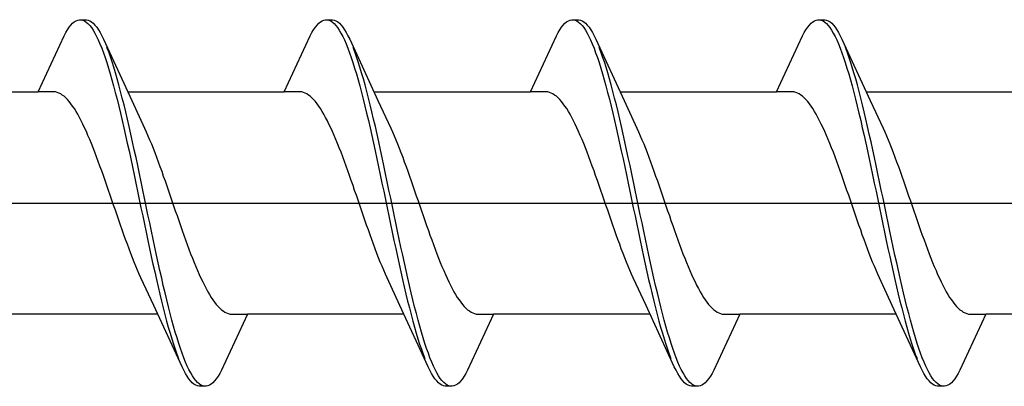
# Model space of a CAD drawing. Extents: x 105 to 1155, y 126 to 1687.
# Drawn here: x 873 to 884, y 347 to 351 of the extents above; entities that cross this region are included whole.
import ezdxf

# ---------------------------------------------------------------- set-up
doc = ezdxf.new("R2010")
doc.units = 0
doc.layers.add('YKK_13', color=4, linetype='CONTINUOUS', lineweight=30)

msp = doc.modelspace()

# ---------------------------------------------------------------- linework, layer by layer
at = {"layer": 'YKK_13', "linetype": 'ByBlock', "lineweight": -2, "ltscale": 3}
for p, q in [((873.495, 351.014), (873.514, 351.038)), ((873.514, 351.038), (873.534, 351.059)), ((873.534, 351.059), (873.553, 351.076)), ((873.553, 351.076), (873.573, 351.088)), ((873.573, 351.088), (873.593, 351.096)), ((873.593, 351.096), (873.612, 351.1)), ((873.612, 351.1), (873.692, 351.1)), ((873.651, 351.095), (873.671, 351.086)), ((873.671, 351.086), (873.69, 351.073)), ((873.69, 351.073), (873.71, 351.056)), ((873.692, 351.1), (873.712, 351.096)), ((873.71, 351.056), (873.73, 351.035)), ((873.712, 351.096), (873.731, 351.088)), ((873.73, 351.035), (873.749, 351.01)), ((873.731, 351.088), (873.751, 351.076)), ((873.751, 351.076), (873.77, 351.059)), ((873.77, 351.059), (873.79, 351.038)), ((873.79, 351.038), (873.81, 351.014)), ((876.315, 351.014), (876.334, 351.038)), ((876.334, 351.038), (876.354, 351.059)), ((876.354, 351.059), (876.373, 351.076)), ((876.373, 351.076), (876.393, 351.088)), ((876.393, 351.088), (876.413, 351.096)), ((876.413, 351.096), (876.432, 351.1)), ((876.432, 351.1), (876.512, 351.1)), ((876.471, 351.095), (876.491, 351.086)), ((876.491, 351.086), (876.51, 351.073)), ((876.51, 351.073), (876.53, 351.056)), ((876.512, 351.1), (876.532, 351.096)), ((876.53, 351.056), (876.55, 351.035)), ((876.532, 351.096), (876.551, 351.088)), ((876.55, 351.035), (876.569, 351.01)), ((876.551, 351.088), (876.571, 351.076)), ((876.571, 351.076), (876.59, 351.059)), ((876.59, 351.059), (876.61, 351.038)), ((876.61, 351.038), (876.63, 351.014)), ((879.135, 351.014), (879.154, 351.038)), ((879.154, 351.038), (879.174, 351.059)), ((879.174, 351.059), (879.193, 351.076)), ((879.193, 351.076), (879.213, 351.088)), ((879.213, 351.088), (879.233, 351.096)), ((879.233, 351.096), (879.252, 351.1)), ((879.252, 351.1), (879.332, 351.1)), ((879.291, 351.095), (879.311, 351.086)), ((879.311, 351.086), (879.33, 351.073)), ((879.33, 351.073), (879.35, 351.056)), ((879.332, 351.1), (879.352, 351.096)), ((879.35, 351.056), (879.37, 351.035)), ((879.352, 351.096), (879.371, 351.088)), ((879.37, 351.035), (879.389, 351.01)), ((879.371, 351.088), (879.391, 351.076)), ((879.391, 351.076), (879.41, 351.059)), ((879.41, 351.059), (879.43, 351.038)), ((879.43, 351.038), (879.45, 351.014)), ((881.955, 351.014), (881.974, 351.038)), ((881.974, 351.038), (881.994, 351.059)), ((881.994, 351.059), (882.013, 351.076)), ((882.013, 351.076), (882.033, 351.088)), ((882.033, 351.088), (882.053, 351.096)), ((882.053, 351.096), (882.072, 351.1)), ((882.072, 351.1), (882.152, 351.1)), ((882.111, 351.095), (882.131, 351.086)), ((882.131, 351.086), (882.15, 351.073)), ((882.15, 351.073), (882.17, 351.056)), ((882.152, 351.1), (882.172, 351.096)), ((882.17, 351.056), (882.19, 351.035)), ((882.172, 351.096), (882.191, 351.088)), ((882.19, 351.035), (882.209, 351.01)), ((882.191, 351.088), (882.211, 351.076)), ((882.211, 351.076), (882.23, 351.059)), ((882.23, 351.059), (882.25, 351.038)), ((882.25, 351.038), (882.27, 351.014)), ((873.436, 350.915), (873.455, 350.952)), ((873.455, 350.952), (873.475, 350.985)), ((873.475, 350.985), (873.495, 351.014)), ((873.749, 351.01), (873.769, 350.98)), ((873.769, 350.98), (873.788, 350.947)), ((873.788, 350.947), (873.808, 350.909)), ((873.81, 351.014), (873.829, 350.985)), ((873.829, 350.985), (873.849, 350.952)), ((873.849, 350.952), (873.868, 350.915)), ((876.256, 350.915), (876.275, 350.952)), ((876.275, 350.952), (876.295, 350.985)), ((876.295, 350.985), (876.315, 351.014)), ((876.569, 351.01), (876.589, 350.98)), ((876.589, 350.98), (876.608, 350.947)), ((876.608, 350.947), (876.628, 350.909)), ((876.63, 351.014), (876.649, 350.985)), ((876.649, 350.985), (876.669, 350.952)), ((876.669, 350.952), (876.688, 350.915)), ((879.076, 350.915), (879.095, 350.952)), ((879.095, 350.952), (879.115, 350.985)), ((879.115, 350.985), (879.135, 351.014)), ((879.389, 351.01), (879.409, 350.98)), ((879.409, 350.98), (879.428, 350.947)), ((879.428, 350.947), (879.448, 350.909)), ((879.45, 351.014), (879.469, 350.985)), ((879.469, 350.985), (879.489, 350.952)), ((879.489, 350.952), (879.508, 350.915)), ((881.896, 350.915), (881.915, 350.952)), ((881.915, 350.952), (881.935, 350.985)), ((881.935, 350.985), (881.955, 351.014)), ((882.209, 351.01), (882.229, 350.98)), ((882.229, 350.98), (882.248, 350.947)), ((882.248, 350.947), (882.268, 350.909)), ((882.27, 351.014), (882.289, 350.985)), ((882.289, 350.985), (882.309, 350.952)), ((882.309, 350.952), (882.328, 350.915)), ((873.139, 350.275), (873.436, 350.915)), ((873.808, 350.909), (873.828, 350.868)), ((873.828, 350.868), (873.847, 350.823)), ((873.847, 350.823), (873.867, 350.775)), ((873.868, 350.915), (873.888, 350.875)), ((873.888, 350.875), (874.211, 350.176)), ((875.959, 350.275), (876.256, 350.915)), ((876.628, 350.909), (876.648, 350.868)), ((876.648, 350.868), (876.667, 350.823)), ((876.667, 350.823), (876.687, 350.775)), ((876.688, 350.915), (876.708, 350.875)), ((876.708, 350.875), (877.031, 350.176)), ((878.779, 350.275), (879.076, 350.915)), ((879.448, 350.909), (879.468, 350.868)), ((879.468, 350.868), (879.487, 350.823)), ((879.487, 350.823), (879.507, 350.775)), ((879.508, 350.915), (879.528, 350.875)), ((879.528, 350.875), (879.851, 350.176)), ((881.599, 350.275), (881.896, 350.915)), ((882.268, 350.909), (882.288, 350.868)), ((882.288, 350.868), (882.307, 350.823)), ((882.307, 350.823), (882.327, 350.775)), ((882.328, 350.915), (882.348, 350.875)), ((882.348, 350.875), (882.671, 350.176)), ((873.867, 350.775), (873.886, 350.722)), ((873.886, 350.722), (873.906, 350.667)), ((873.947, 350.731), (873.927, 350.782)), ((873.966, 350.675), (873.947, 350.731)), ((876.687, 350.775), (876.706, 350.722)), ((876.706, 350.722), (876.726, 350.667)), ((876.767, 350.731), (876.747, 350.782)), ((876.786, 350.675), (876.767, 350.731)), ((879.507, 350.775), (879.526, 350.722)), ((879.526, 350.722), (879.546, 350.667)), ((879.587, 350.731), (879.567, 350.782)), ((879.606, 350.675), (879.587, 350.731)), ((882.327, 350.775), (882.346, 350.722)), ((882.346, 350.722), (882.366, 350.667)), ((882.407, 350.731), (882.387, 350.782)), ((882.426, 350.675), (882.407, 350.731)), ((873.906, 350.667), (873.925, 350.608)), ((873.925, 350.608), (873.945, 350.546)), ((873.986, 350.617), (873.966, 350.675)), ((874.005, 350.555), (873.986, 350.617)), ((876.726, 350.667), (876.745, 350.608)), ((876.745, 350.608), (876.765, 350.546)), ((876.806, 350.617), (876.786, 350.675)), ((876.825, 350.555), (876.806, 350.617)), ((879.546, 350.667), (879.565, 350.608)), ((879.565, 350.608), (879.585, 350.546)), ((879.626, 350.617), (879.606, 350.675)), ((879.645, 350.555), (879.626, 350.617)), ((882.366, 350.667), (882.385, 350.608)), ((882.385, 350.608), (882.405, 350.546)), ((882.446, 350.617), (882.426, 350.675)), ((882.465, 350.555), (882.446, 350.617)), ((873.945, 350.546), (873.965, 350.48)), ((873.965, 350.48), (873.984, 350.412)), ((874.025, 350.49), (874.005, 350.555)), ((874.045, 350.422), (874.025, 350.49)), ((876.765, 350.546), (876.785, 350.48)), ((876.785, 350.48), (876.804, 350.412)), ((876.845, 350.49), (876.825, 350.555)), ((876.865, 350.422), (876.845, 350.49)), ((879.585, 350.546), (879.605, 350.48)), ((879.605, 350.48), (879.624, 350.412)), ((879.665, 350.49), (879.645, 350.555)), ((879.685, 350.422), (879.665, 350.49)), ((882.405, 350.546), (882.425, 350.48)), ((882.425, 350.48), (882.444, 350.412)), ((882.485, 350.49), (882.465, 350.555)), ((882.505, 350.422), (882.485, 350.49)), ((873.984, 350.412), (874.004, 350.341)), ((874.064, 350.352), (874.045, 350.422)), ((876.804, 350.412), (876.824, 350.341)), ((876.884, 350.352), (876.865, 350.422)), ((879.624, 350.412), (879.644, 350.341)), ((879.704, 350.352), (879.685, 350.422)), ((882.444, 350.412), (882.464, 350.341)), ((882.524, 350.352), (882.505, 350.422)), ((871.345, 350.275), (873.139, 350.275)), ((873.319, 350.275), (873.139, 350.275)), ((873.338, 350.272), (873.319, 350.275)), ((873.358, 350.267), (873.338, 350.272)), ((873.377, 350.26), (873.358, 350.267)), ((873.397, 350.25), (873.377, 350.26)), ((873.416, 350.237), (873.397, 350.25)), ((874.004, 350.341), (874.023, 350.267)), ((874.023, 350.267), (874.043, 350.19)), ((874.084, 350.278), (874.064, 350.352)), ((874.103, 350.202), (874.084, 350.278)), ((874.165, 350.275), (875.959, 350.275)), ((876.139, 350.275), (875.959, 350.275)), ((876.158, 350.272), (876.139, 350.275)), ((876.178, 350.267), (876.158, 350.272)), ((876.197, 350.26), (876.178, 350.267)), ((876.217, 350.25), (876.197, 350.26)), ((876.236, 350.237), (876.217, 350.25)), ((876.824, 350.341), (876.843, 350.267)), ((876.843, 350.267), (876.863, 350.19)), ((876.904, 350.278), (876.884, 350.352)), ((876.923, 350.202), (876.904, 350.278)), ((876.985, 350.275), (878.779, 350.275)), ((878.959, 350.275), (878.779, 350.275)), ((878.978, 350.272), (878.959, 350.275)), ((878.998, 350.267), (878.978, 350.272)), ((879.017, 350.26), (878.998, 350.267)), ((879.037, 350.25), (879.017, 350.26)), ((879.056, 350.237), (879.037, 350.25)), ((879.644, 350.341), (879.663, 350.267)), ((879.663, 350.267), (879.683, 350.19)), ((879.724, 350.278), (879.704, 350.352)), ((879.743, 350.202), (879.724, 350.278)), ((879.805, 350.275), (881.599, 350.275)), ((881.779, 350.275), (881.599, 350.275)), ((881.798, 350.272), (881.779, 350.275)), ((881.818, 350.267), (881.798, 350.272)), ((881.837, 350.26), (881.818, 350.267)), ((881.857, 350.25), (881.837, 350.26)), ((881.876, 350.237), (881.857, 350.25)), ((882.464, 350.341), (882.483, 350.267)), ((882.483, 350.267), (882.503, 350.19)), ((882.544, 350.278), (882.524, 350.352)), ((882.563, 350.202), (882.544, 350.278)), ((882.625, 350.275), (884.419, 350.275)), ((873.436, 350.222), (873.416, 350.237)), ((873.456, 350.204), (873.436, 350.222)), ((873.475, 350.184), (873.456, 350.204)), ((873.495, 350.162), (873.475, 350.184)), ((873.514, 350.137), (873.495, 350.162)), ((873.534, 350.11), (873.514, 350.137)), ((874.043, 350.19), (874.063, 350.111)), ((874.123, 350.124), (874.103, 350.202)), ((874.211, 350.176), (874.358, 349.859)), ((876.256, 350.222), (876.236, 350.237)), ((876.276, 350.204), (876.256, 350.222)), ((876.295, 350.184), (876.276, 350.204)), ((876.315, 350.162), (876.295, 350.184)), ((876.334, 350.137), (876.315, 350.162)), ((876.354, 350.11), (876.334, 350.137)), ((876.863, 350.19), (876.883, 350.111)), ((876.943, 350.124), (876.923, 350.202)), ((877.031, 350.176), (877.178, 349.859)), ((879.076, 350.222), (879.056, 350.237)), ((879.096, 350.204), (879.076, 350.222)), ((879.115, 350.184), (879.096, 350.204)), ((879.135, 350.162), (879.115, 350.184)), ((879.154, 350.137), (879.135, 350.162)), ((879.174, 350.11), (879.154, 350.137)), ((879.683, 350.19), (879.703, 350.111)), ((879.763, 350.124), (879.743, 350.202)), ((879.851, 350.176), (879.998, 349.859)), ((881.896, 350.222), (881.876, 350.237)), ((881.916, 350.204), (881.896, 350.222)), ((881.935, 350.184), (881.916, 350.204)), ((881.955, 350.162), (881.935, 350.184)), ((881.974, 350.137), (881.955, 350.162)), ((881.994, 350.11), (881.974, 350.137)), ((882.503, 350.19), (882.523, 350.111)), ((882.583, 350.124), (882.563, 350.202)), ((882.671, 350.176), (882.818, 349.859)), ((873.554, 350.081), (873.534, 350.11)), ((873.573, 350.049), (873.554, 350.081)), ((873.593, 350.016), (873.573, 350.049)), ((874.063, 350.111), (874.082, 350.03)), ((874.082, 350.03), (874.102, 349.947)), ((874.143, 350.043), (874.123, 350.124)), ((874.162, 349.96), (874.143, 350.043)), ((876.374, 350.081), (876.354, 350.11)), ((876.393, 350.049), (876.374, 350.081)), ((876.413, 350.016), (876.393, 350.049)), ((876.883, 350.111), (876.902, 350.03)), ((876.902, 350.03), (876.922, 349.947)), ((876.963, 350.043), (876.943, 350.124)), ((876.982, 349.96), (876.963, 350.043)), ((879.194, 350.081), (879.174, 350.11)), ((879.213, 350.049), (879.194, 350.081)), ((879.233, 350.016), (879.213, 350.049)), ((879.703, 350.111), (879.722, 350.03)), ((879.722, 350.03), (879.742, 349.947)), ((879.783, 350.043), (879.763, 350.124)), ((879.802, 349.96), (879.783, 350.043)), ((882.014, 350.081), (881.994, 350.11)), ((882.033, 350.049), (882.014, 350.081)), ((882.053, 350.016), (882.033, 350.049)), ((882.523, 350.111), (882.542, 350.03)), ((882.542, 350.03), (882.562, 349.947)), ((882.603, 350.043), (882.583, 350.124)), ((882.622, 349.96), (882.603, 350.043)), ((873.612, 349.98), (873.593, 350.016)), ((873.632, 349.943), (873.612, 349.98)), ((873.651, 349.903), (873.632, 349.943)), ((874.102, 349.947), (874.121, 349.862)), ((874.182, 349.875), (874.162, 349.96)), ((876.432, 349.98), (876.413, 350.016)), ((876.452, 349.943), (876.432, 349.98)), ((876.471, 349.903), (876.452, 349.943)), ((876.922, 349.947), (876.941, 349.862)), ((877.002, 349.875), (876.982, 349.96)), ((879.252, 349.98), (879.233, 350.016)), ((879.272, 349.943), (879.252, 349.98)), ((879.291, 349.903), (879.272, 349.943)), ((879.742, 349.947), (879.761, 349.862)), ((879.822, 349.875), (879.802, 349.96)), ((882.072, 349.98), (882.053, 350.016)), ((882.092, 349.943), (882.072, 349.98)), ((882.111, 349.903), (882.092, 349.943)), ((882.562, 349.947), (882.581, 349.862)), ((882.642, 349.875), (882.622, 349.96)), ((873.671, 349.862), (873.651, 349.903)), ((873.691, 349.819), (873.671, 349.862)), ((873.71, 349.774), (873.691, 349.819)), ((874.121, 349.862), (874.141, 349.775)), ((874.201, 349.789), (874.182, 349.875)), ((874.358, 349.859), (874.377, 349.815)), ((874.377, 349.815), (874.397, 349.771)), ((876.491, 349.862), (876.471, 349.903)), ((876.511, 349.819), (876.491, 349.862)), ((876.53, 349.774), (876.511, 349.819)), ((876.941, 349.862), (876.961, 349.775)), ((877.021, 349.789), (877.002, 349.875)), ((877.178, 349.859), (877.197, 349.815)), ((877.197, 349.815), (877.217, 349.771)), ((879.311, 349.862), (879.291, 349.903)), ((879.331, 349.819), (879.311, 349.862)), ((879.35, 349.774), (879.331, 349.819)), ((879.761, 349.862), (879.781, 349.775)), ((879.841, 349.789), (879.822, 349.875)), ((879.998, 349.859), (880.017, 349.815)), ((880.017, 349.815), (880.037, 349.771)), ((882.131, 349.862), (882.111, 349.903)), ((882.151, 349.819), (882.131, 349.862)), ((882.17, 349.774), (882.151, 349.819)), ((882.581, 349.862), (882.601, 349.775)), ((882.661, 349.789), (882.642, 349.875)), ((882.818, 349.859), (882.837, 349.815)), ((882.837, 349.815), (882.857, 349.771)), ((873.73, 349.728), (873.71, 349.774)), ((873.749, 349.68), (873.73, 349.728)), ((873.769, 349.631), (873.749, 349.68)), ((874.141, 349.775), (874.16, 349.687)), ((874.16, 349.687), (874.18, 349.597)), ((874.221, 349.7), (874.201, 349.789)), ((874.24, 349.611), (874.221, 349.7)), ((874.397, 349.771), (874.416, 349.724)), ((874.416, 349.724), (874.436, 349.676)), ((876.55, 349.728), (876.53, 349.774)), ((876.569, 349.68), (876.55, 349.728)), ((876.589, 349.631), (876.569, 349.68)), ((876.961, 349.775), (876.98, 349.687)), ((876.98, 349.687), (877, 349.597)), ((877.041, 349.7), (877.021, 349.789)), ((877.06, 349.611), (877.041, 349.7)), ((877.217, 349.771), (877.236, 349.724)), ((877.236, 349.724), (877.256, 349.676)), ((879.37, 349.728), (879.35, 349.774)), ((879.389, 349.68), (879.37, 349.728)), ((879.409, 349.631), (879.389, 349.68)), ((879.781, 349.775), (879.8, 349.687)), ((879.8, 349.687), (879.82, 349.597)), ((879.861, 349.7), (879.841, 349.789)), ((879.88, 349.611), (879.861, 349.7)), ((880.037, 349.771), (880.056, 349.724)), ((880.056, 349.724), (880.076, 349.676)), ((882.19, 349.728), (882.17, 349.774)), ((882.209, 349.68), (882.19, 349.728)), ((882.229, 349.631), (882.209, 349.68)), ((882.601, 349.775), (882.62, 349.687)), ((882.62, 349.687), (882.64, 349.597)), ((882.681, 349.7), (882.661, 349.789)), ((882.7, 349.611), (882.681, 349.7)), ((882.857, 349.771), (882.876, 349.724)), ((882.876, 349.724), (882.896, 349.676)), ((873.789, 349.581), (873.769, 349.631)), ((873.808, 349.529), (873.789, 349.581)), ((874.18, 349.597), (874.2, 349.506)), ((874.26, 349.52), (874.24, 349.611)), ((874.436, 349.676), (874.456, 349.627)), ((874.456, 349.627), (874.475, 349.577)), ((874.475, 349.577), (874.495, 349.525)), ((876.609, 349.581), (876.589, 349.631)), ((876.628, 349.529), (876.609, 349.581)), ((877, 349.597), (877.02, 349.506)), ((877.08, 349.52), (877.06, 349.611)), ((877.256, 349.676), (877.276, 349.627)), ((877.276, 349.627), (877.295, 349.577)), ((877.295, 349.577), (877.315, 349.525)), ((879.429, 349.581), (879.409, 349.631)), ((879.448, 349.529), (879.429, 349.581)), ((879.82, 349.597), (879.84, 349.506)), ((879.9, 349.52), (879.88, 349.611)), ((880.076, 349.676), (880.096, 349.627)), ((880.096, 349.627), (880.115, 349.577)), ((880.115, 349.577), (880.135, 349.525)), ((882.249, 349.581), (882.229, 349.631)), ((882.268, 349.529), (882.249, 349.581)), ((882.64, 349.597), (882.66, 349.506)), ((882.72, 349.52), (882.7, 349.611)), ((882.896, 349.676), (882.916, 349.627)), ((882.916, 349.627), (882.935, 349.577)), ((882.935, 349.577), (882.955, 349.525)), ((873.828, 349.477), (873.808, 349.529)), ((873.847, 349.423), (873.828, 349.477)), ((874.2, 349.506), (874.219, 349.414)), ((874.28, 349.428), (874.26, 349.52)), ((874.495, 349.525), (874.514, 349.473)), ((874.514, 349.473), (874.534, 349.419)), ((876.648, 349.477), (876.628, 349.529)), ((876.667, 349.423), (876.648, 349.477)), ((877.02, 349.506), (877.039, 349.414)), ((877.1, 349.428), (877.08, 349.52)), ((877.315, 349.525), (877.334, 349.473)), ((877.334, 349.473), (877.354, 349.419)), ((879.468, 349.477), (879.448, 349.529)), ((879.487, 349.423), (879.468, 349.477)), ((879.84, 349.506), (879.859, 349.414)), ((879.92, 349.428), (879.9, 349.52)), ((880.135, 349.525), (880.154, 349.473)), ((880.154, 349.473), (880.174, 349.419)), ((882.288, 349.477), (882.268, 349.529)), ((882.307, 349.423), (882.288, 349.477)), ((882.66, 349.506), (882.679, 349.414)), ((882.74, 349.428), (882.72, 349.52)), ((882.955, 349.525), (882.974, 349.473)), ((882.974, 349.473), (882.994, 349.419)), ((873.867, 349.369), (873.847, 349.423)), ((873.886, 349.314), (873.867, 349.369)), ((874.219, 349.414), (874.239, 349.322)), ((874.299, 349.336), (874.28, 349.428)), ((874.534, 349.419), (874.554, 349.364)), ((874.554, 349.364), (874.573, 349.309)), ((876.687, 349.369), (876.667, 349.423)), ((876.706, 349.314), (876.687, 349.369)), ((877.039, 349.414), (877.059, 349.322)), ((877.119, 349.336), (877.1, 349.428)), ((877.354, 349.419), (877.374, 349.364)), ((877.374, 349.364), (877.393, 349.309)), ((879.507, 349.369), (879.487, 349.423)), ((879.526, 349.314), (879.507, 349.369)), ((879.859, 349.414), (879.879, 349.322)), ((879.939, 349.336), (879.92, 349.428)), ((880.174, 349.419), (880.194, 349.364)), ((880.194, 349.364), (880.213, 349.309)), ((882.327, 349.369), (882.307, 349.423)), ((882.346, 349.314), (882.327, 349.369)), ((882.679, 349.414), (882.699, 349.322)), ((882.759, 349.336), (882.74, 349.428)), ((882.994, 349.419), (883.014, 349.364)), ((883.014, 349.364), (883.033, 349.309)), ((873.906, 349.258), (873.886, 349.314)), ((873.926, 349.202), (873.906, 349.258)), ((874.239, 349.322), (874.258, 349.228)), ((874.319, 349.242), (874.299, 349.336)), ((874.338, 349.148), (874.319, 349.242)), ((874.573, 349.309), (874.593, 349.254)), ((874.593, 349.254), (874.612, 349.197)), ((876.726, 349.258), (876.706, 349.314)), ((876.746, 349.202), (876.726, 349.258)), ((877.059, 349.322), (877.078, 349.228)), ((877.139, 349.242), (877.119, 349.336)), ((877.158, 349.148), (877.139, 349.242)), ((877.393, 349.309), (877.413, 349.254)), ((877.413, 349.254), (877.432, 349.197)), ((879.546, 349.258), (879.526, 349.314)), ((879.566, 349.202), (879.546, 349.258)), ((879.879, 349.322), (879.898, 349.228)), ((879.959, 349.242), (879.939, 349.336)), ((879.978, 349.148), (879.959, 349.242)), ((880.213, 349.309), (880.233, 349.254)), ((880.233, 349.254), (880.252, 349.197)), ((882.366, 349.258), (882.346, 349.314)), ((882.386, 349.202), (882.366, 349.258)), ((882.699, 349.322), (882.718, 349.228)), ((882.779, 349.242), (882.759, 349.336)), ((882.798, 349.148), (882.779, 349.242)), ((883.033, 349.309), (883.053, 349.254)), ((883.053, 349.254), (883.072, 349.197)), ((873.945, 349.145), (873.926, 349.202)), ((873.965, 349.088), (873.945, 349.145)), ((874.258, 349.228), (874.278, 349.134)), ((874.278, 349.134), (874.298, 349.04)), ((874.358, 349.054), (874.338, 349.148)), ((874.612, 349.197), (874.632, 349.14)), ((874.632, 349.14), (874.651, 349.083)), ((876.765, 349.145), (876.746, 349.202)), ((876.785, 349.088), (876.765, 349.145)), ((877.078, 349.228), (877.098, 349.134)), ((877.098, 349.134), (877.118, 349.04)), ((877.178, 349.054), (877.158, 349.148)), ((877.432, 349.197), (877.452, 349.14)), ((877.452, 349.14), (877.471, 349.083)), ((879.585, 349.145), (879.566, 349.202)), ((879.605, 349.088), (879.585, 349.145)), ((879.898, 349.228), (879.918, 349.134)), ((879.918, 349.134), (879.938, 349.04)), ((879.998, 349.054), (879.978, 349.148)), ((880.252, 349.197), (880.272, 349.14)), ((880.272, 349.14), (880.291, 349.083)), ((882.405, 349.145), (882.386, 349.202)), ((882.425, 349.088), (882.405, 349.145)), ((882.718, 349.228), (882.738, 349.134)), ((882.738, 349.134), (882.758, 349.04)), ((882.818, 349.054), (882.798, 349.148)), ((883.072, 349.197), (883.092, 349.14)), ((883.092, 349.14), (883.111, 349.083)), ((873.984, 349.031), (873.965, 349.088)), ((874.004, 348.974), (873.984, 349.031)), ((874.298, 349.04), (874.317, 348.946)), ((874.378, 348.96), (874.358, 349.054)), ((874.651, 349.083), (874.671, 349.026)), ((874.671, 349.026), (874.691, 348.969)), ((876.804, 349.031), (876.785, 349.088)), ((876.824, 348.974), (876.804, 349.031)), ((877.118, 349.04), (877.137, 348.946)), ((877.198, 348.96), (877.178, 349.054)), ((877.471, 349.083), (877.491, 349.026)), ((877.491, 349.026), (877.511, 348.969)), ((879.624, 349.031), (879.605, 349.088)), ((879.644, 348.974), (879.624, 349.031)), ((879.938, 349.04), (879.957, 348.946)), ((880.018, 348.96), (879.998, 349.054)), ((880.291, 349.083), (880.311, 349.026)), ((880.311, 349.026), (880.331, 348.969)), ((882.444, 349.031), (882.425, 349.088)), ((882.464, 348.974), (882.444, 349.031)), ((882.758, 349.04), (882.777, 348.946)), ((882.838, 348.96), (882.818, 349.054)), ((883.111, 349.083), (883.131, 349.026)), ((883.131, 349.026), (883.151, 348.969)), ((874.024, 348.917), (874.004, 348.974)), ((874.043, 348.86), (874.024, 348.917)), ((874.317, 348.946), (874.337, 348.852)), ((874.397, 348.866), (874.378, 348.96)), ((874.691, 348.969), (874.71, 348.912)), ((874.71, 348.912), (874.73, 348.855)), ((876.844, 348.917), (876.824, 348.974)), ((876.863, 348.86), (876.844, 348.917)), ((877.137, 348.946), (877.157, 348.852)), ((877.217, 348.866), (877.198, 348.96)), ((877.511, 348.969), (877.53, 348.912)), ((877.53, 348.912), (877.55, 348.855)), ((879.664, 348.917), (879.644, 348.974)), ((879.683, 348.86), (879.664, 348.917)), ((879.957, 348.946), (879.977, 348.852)), ((880.037, 348.866), (880.018, 348.96)), ((880.331, 348.969), (880.35, 348.912)), ((880.35, 348.912), (880.37, 348.855)), ((882.484, 348.917), (882.464, 348.974)), ((882.503, 348.86), (882.484, 348.917)), ((882.777, 348.946), (882.797, 348.852)), ((882.857, 348.866), (882.838, 348.96)), ((883.151, 348.969), (883.17, 348.912)), ((883.17, 348.912), (883.19, 348.855)), ((874.063, 348.803), (874.043, 348.86)), ((874.082, 348.747), (874.063, 348.803)), ((874.337, 348.852), (874.356, 348.758)), ((874.417, 348.772), (874.397, 348.866)), ((874.73, 348.855), (874.749, 348.798)), ((874.749, 348.798), (874.769, 348.742)), ((876.883, 348.803), (876.863, 348.86)), ((876.902, 348.747), (876.883, 348.803)), ((877.157, 348.852), (877.176, 348.758)), ((877.237, 348.772), (877.217, 348.866)), ((877.55, 348.855), (877.569, 348.798)), ((877.569, 348.798), (877.589, 348.742)), ((879.703, 348.803), (879.683, 348.86)), ((879.722, 348.747), (879.703, 348.803)), ((879.977, 348.852), (879.996, 348.758)), ((880.057, 348.772), (880.037, 348.866)), ((880.37, 348.855), (880.389, 348.798)), ((880.389, 348.798), (880.409, 348.742)), ((882.523, 348.803), (882.503, 348.86)), ((882.542, 348.747), (882.523, 348.803)), ((882.797, 348.852), (882.816, 348.758)), ((882.877, 348.772), (882.857, 348.866)), ((883.19, 348.855), (883.209, 348.798)), ((883.209, 348.798), (883.229, 348.742)), ((874.102, 348.691), (874.082, 348.747)), ((874.121, 348.636), (874.102, 348.691)), ((874.356, 348.758), (874.376, 348.664)), ((874.436, 348.678), (874.417, 348.772)), ((874.456, 348.586), (874.436, 348.678)), ((874.769, 348.742), (874.789, 348.686)), ((874.789, 348.686), (874.808, 348.631)), ((876.922, 348.691), (876.902, 348.747)), ((876.941, 348.636), (876.922, 348.691)), ((877.176, 348.758), (877.196, 348.664)), ((877.256, 348.678), (877.237, 348.772)), ((877.276, 348.586), (877.256, 348.678)), ((877.589, 348.742), (877.609, 348.686)), ((877.609, 348.686), (877.628, 348.631)), ((879.742, 348.691), (879.722, 348.747)), ((879.761, 348.636), (879.742, 348.691)), ((879.996, 348.758), (880.016, 348.664)), ((880.076, 348.678), (880.057, 348.772)), ((880.096, 348.586), (880.076, 348.678)), ((880.409, 348.742), (880.429, 348.686)), ((880.429, 348.686), (880.448, 348.631)), ((882.562, 348.691), (882.542, 348.747)), ((882.581, 348.636), (882.562, 348.691)), ((882.816, 348.758), (882.836, 348.664)), ((882.896, 348.678), (882.877, 348.772)), ((882.916, 348.586), (882.896, 348.678)), ((883.229, 348.742), (883.249, 348.686)), ((883.249, 348.686), (883.268, 348.631)), ((874.141, 348.581), (874.121, 348.636)), ((874.161, 348.527), (874.141, 348.581)), ((874.376, 348.664), (874.395, 348.572)), ((874.395, 348.572), (874.415, 348.48)), ((874.475, 348.494), (874.456, 348.586)), ((874.808, 348.631), (874.828, 348.577)), ((874.828, 348.577), (874.847, 348.523)), ((876.961, 348.581), (876.941, 348.636)), ((876.981, 348.527), (876.961, 348.581)), ((877.196, 348.664), (877.215, 348.572)), ((877.215, 348.572), (877.235, 348.48)), ((877.295, 348.494), (877.276, 348.586)), ((877.628, 348.631), (877.648, 348.577)), ((877.648, 348.577), (877.667, 348.523)), ((879.781, 348.581), (879.761, 348.636)), ((879.801, 348.527), (879.781, 348.581)), ((880.016, 348.664), (880.035, 348.572)), ((880.035, 348.572), (880.055, 348.48)), ((880.115, 348.494), (880.096, 348.586)), ((880.448, 348.631), (880.468, 348.577)), ((880.468, 348.577), (880.487, 348.523)), ((882.601, 348.581), (882.581, 348.636)), ((882.621, 348.527), (882.601, 348.581)), ((882.836, 348.664), (882.855, 348.572)), ((882.855, 348.572), (882.875, 348.48)), ((882.935, 348.494), (882.916, 348.586)), ((883.268, 348.631), (883.288, 348.577)), ((883.288, 348.577), (883.307, 348.523)), ((874.18, 348.475), (874.161, 348.527)), ((874.2, 348.423), (874.18, 348.475)), ((874.415, 348.48), (874.435, 348.389)), ((874.495, 348.403), (874.475, 348.494)), ((874.847, 348.523), (874.867, 348.471)), ((874.867, 348.471), (874.886, 348.419)), ((877, 348.475), (876.981, 348.527)), ((877.02, 348.423), (877, 348.475)), ((877.235, 348.48), (877.255, 348.389)), ((877.315, 348.403), (877.295, 348.494)), ((877.667, 348.523), (877.687, 348.471)), ((877.687, 348.471), (877.706, 348.419)), ((879.82, 348.475), (879.801, 348.527)), ((879.84, 348.423), (879.82, 348.475)), ((880.055, 348.48), (880.075, 348.389)), ((880.135, 348.403), (880.115, 348.494)), ((880.487, 348.523), (880.507, 348.471)), ((880.507, 348.471), (880.526, 348.419)), ((882.64, 348.475), (882.621, 348.527)), ((882.66, 348.423), (882.64, 348.475)), ((882.875, 348.48), (882.895, 348.389)), ((882.955, 348.403), (882.935, 348.494)), ((883.307, 348.523), (883.327, 348.471)), ((883.327, 348.471), (883.346, 348.419)), ((874.219, 348.373), (874.2, 348.423)), ((874.239, 348.324), (874.219, 348.373)), ((874.435, 348.389), (874.454, 348.3)), ((874.515, 348.313), (874.495, 348.403)), ((874.886, 348.419), (874.906, 348.369)), ((874.906, 348.369), (874.926, 348.32)), ((877.039, 348.373), (877.02, 348.423)), ((877.059, 348.324), (877.039, 348.373)), ((877.255, 348.389), (877.274, 348.3)), ((877.335, 348.313), (877.315, 348.403)), ((877.706, 348.419), (877.726, 348.369)), ((877.726, 348.369), (877.746, 348.32)), ((879.859, 348.373), (879.84, 348.423)), ((879.879, 348.324), (879.859, 348.373)), ((880.075, 348.389), (880.094, 348.3)), ((880.155, 348.313), (880.135, 348.403)), ((880.526, 348.419), (880.546, 348.369)), ((880.546, 348.369), (880.566, 348.32)), ((882.679, 348.373), (882.66, 348.423)), ((882.699, 348.324), (882.679, 348.373)), ((882.895, 348.389), (882.914, 348.3)), ((882.975, 348.313), (882.955, 348.403)), ((883.346, 348.419), (883.366, 348.369)), ((883.366, 348.369), (883.386, 348.32)), ((874.259, 348.276), (874.239, 348.324)), ((874.278, 348.229), (874.259, 348.276)), ((874.298, 348.185), (874.278, 348.229)), ((874.454, 348.3), (874.474, 348.211)), ((874.534, 348.225), (874.515, 348.313)), ((874.554, 348.138), (874.534, 348.225)), ((874.926, 348.32), (874.945, 348.272)), ((874.945, 348.272), (874.965, 348.226)), ((874.965, 348.226), (874.984, 348.181)), ((877.079, 348.276), (877.059, 348.324)), ((877.098, 348.229), (877.079, 348.276)), ((877.118, 348.185), (877.098, 348.229)), ((877.274, 348.3), (877.294, 348.211)), ((877.354, 348.225), (877.335, 348.313)), ((877.374, 348.138), (877.354, 348.225)), ((877.746, 348.32), (877.765, 348.272)), ((877.765, 348.272), (877.785, 348.226)), ((877.785, 348.226), (877.804, 348.181)), ((879.899, 348.276), (879.879, 348.324)), ((879.918, 348.229), (879.899, 348.276)), ((879.938, 348.185), (879.918, 348.229)), ((880.094, 348.3), (880.114, 348.211)), ((880.174, 348.225), (880.155, 348.313)), ((880.194, 348.138), (880.174, 348.225)), ((880.566, 348.32), (880.585, 348.272)), ((880.585, 348.272), (880.605, 348.226)), ((880.605, 348.226), (880.624, 348.181)), ((882.719, 348.276), (882.699, 348.324)), ((882.738, 348.229), (882.719, 348.276)), ((882.758, 348.185), (882.738, 348.229)), ((882.914, 348.3), (882.934, 348.211)), ((882.994, 348.225), (882.975, 348.313)), ((883.014, 348.138), (882.994, 348.225)), ((883.386, 348.32), (883.405, 348.272)), ((883.405, 348.272), (883.425, 348.226)), ((883.425, 348.226), (883.444, 348.181)), ((874.317, 348.142), (874.298, 348.185)), ((874.464, 347.824), (874.317, 348.142)), ((874.474, 348.211), (874.493, 348.125)), ((874.493, 348.125), (874.513, 348.04)), ((874.573, 348.053), (874.554, 348.138)), ((874.984, 348.181), (875.004, 348.138)), ((875.004, 348.138), (875.024, 348.097)), ((877.137, 348.142), (877.118, 348.185)), ((877.284, 347.824), (877.137, 348.142)), ((877.294, 348.211), (877.313, 348.125)), ((877.313, 348.125), (877.333, 348.04)), ((877.393, 348.053), (877.374, 348.138)), ((877.804, 348.181), (877.824, 348.138)), ((877.824, 348.138), (877.844, 348.097)), ((879.957, 348.142), (879.938, 348.185)), ((880.104, 347.824), (879.957, 348.142)), ((880.114, 348.211), (880.133, 348.125)), ((880.133, 348.125), (880.153, 348.04)), ((880.213, 348.053), (880.194, 348.138)), ((880.624, 348.181), (880.644, 348.138)), ((880.644, 348.138), (880.664, 348.097)), ((882.777, 348.142), (882.758, 348.185)), ((882.924, 347.824), (882.777, 348.142)), ((882.934, 348.211), (882.953, 348.125)), ((882.953, 348.125), (882.973, 348.04)), ((883.033, 348.053), (883.014, 348.138)), ((883.444, 348.181), (883.464, 348.138)), ((883.464, 348.138), (883.484, 348.097)), ((874.513, 348.04), (874.533, 347.957)), ((874.593, 347.97), (874.573, 348.053)), ((875.024, 348.097), (875.043, 348.057)), ((875.043, 348.057), (875.063, 348.02)), ((875.063, 348.02), (875.082, 347.984)), ((877.333, 348.04), (877.353, 347.957)), ((877.413, 347.97), (877.393, 348.053)), ((877.844, 348.097), (877.863, 348.057)), ((877.863, 348.057), (877.883, 348.02)), ((877.883, 348.02), (877.902, 347.984)), ((880.153, 348.04), (880.173, 347.957)), ((880.233, 347.97), (880.213, 348.053)), ((880.664, 348.097), (880.683, 348.057)), ((880.683, 348.057), (880.703, 348.02)), ((880.703, 348.02), (880.722, 347.984)), ((882.973, 348.04), (882.993, 347.957)), ((883.053, 347.97), (883.033, 348.053)), ((883.484, 348.097), (883.503, 348.057)), ((883.503, 348.057), (883.523, 348.02)), ((883.523, 348.02), (883.542, 347.984)), ((874.533, 347.957), (874.552, 347.877)), ((874.552, 347.877), (874.572, 347.798)), ((874.613, 347.889), (874.593, 347.97)), ((874.632, 347.81), (874.613, 347.889)), ((875.082, 347.984), (875.102, 347.951)), ((875.102, 347.951), (875.121, 347.919)), ((875.121, 347.919), (875.141, 347.89)), ((875.141, 347.89), (875.161, 347.863)), ((877.353, 347.957), (877.372, 347.877)), ((877.372, 347.877), (877.392, 347.798)), ((877.433, 347.889), (877.413, 347.97)), ((877.452, 347.81), (877.433, 347.889)), ((877.902, 347.984), (877.922, 347.951)), ((877.922, 347.951), (877.941, 347.919)), ((877.941, 347.919), (877.961, 347.89)), ((877.961, 347.89), (877.981, 347.863)), ((880.173, 347.957), (880.192, 347.877)), ((880.192, 347.877), (880.212, 347.798)), ((880.253, 347.889), (880.233, 347.97)), ((880.272, 347.81), (880.253, 347.889)), ((880.722, 347.984), (880.742, 347.951)), ((880.742, 347.951), (880.761, 347.919)), ((880.761, 347.919), (880.781, 347.89)), ((880.781, 347.89), (880.801, 347.863)), ((882.993, 347.957), (883.012, 347.877)), ((883.012, 347.877), (883.032, 347.798)), ((883.073, 347.889), (883.053, 347.97)), ((883.092, 347.81), (883.073, 347.889)), ((883.542, 347.984), (883.562, 347.951)), ((883.562, 347.951), (883.581, 347.919)), ((883.581, 347.919), (883.601, 347.89)), ((883.601, 347.89), (883.621, 347.863)), ((874.787, 347.125), (874.464, 347.824)), ((874.572, 347.798), (874.591, 347.722)), ((874.652, 347.733), (874.632, 347.81)), ((875.161, 347.863), (875.18, 347.838)), ((875.18, 347.838), (875.2, 347.816)), ((875.2, 347.816), (875.219, 347.796)), ((875.219, 347.796), (875.239, 347.778)), ((875.239, 347.778), (875.259, 347.763)), ((875.259, 347.763), (875.278, 347.75)), ((877.607, 347.125), (877.284, 347.824)), ((877.392, 347.798), (877.411, 347.722)), ((877.472, 347.733), (877.452, 347.81)), ((877.981, 347.863), (878, 347.838)), ((878, 347.838), (878.02, 347.816)), ((878.02, 347.816), (878.039, 347.796)), ((878.039, 347.796), (878.059, 347.778)), ((878.059, 347.778), (878.079, 347.763)), ((878.079, 347.763), (878.098, 347.75)), ((880.427, 347.125), (880.104, 347.824)), ((880.212, 347.798), (880.231, 347.722)), ((880.292, 347.733), (880.272, 347.81)), ((880.801, 347.863), (880.82, 347.838)), ((880.82, 347.838), (880.84, 347.816)), ((880.84, 347.816), (880.859, 347.796)), ((880.859, 347.796), (880.879, 347.778)), ((880.879, 347.778), (880.899, 347.763)), ((880.899, 347.763), (880.918, 347.75)), ((883.247, 347.125), (882.924, 347.824)), ((883.032, 347.798), (883.051, 347.722)), ((883.112, 347.733), (883.092, 347.81)), ((883.621, 347.863), (883.64, 347.838)), ((883.64, 347.838), (883.66, 347.816)), ((883.66, 347.816), (883.679, 347.796)), ((883.679, 347.796), (883.699, 347.778)), ((883.699, 347.778), (883.719, 347.763)), ((883.719, 347.763), (883.738, 347.75)), ((874.51, 347.725), (872.716, 347.725)), ((874.591, 347.722), (874.611, 347.648)), ((874.671, 347.659), (874.652, 347.733)), ((874.691, 347.588), (874.671, 347.659)), ((875.536, 347.725), (875.239, 347.085)), ((875.278, 347.75), (875.298, 347.74)), ((875.298, 347.74), (875.317, 347.733)), ((875.317, 347.733), (875.337, 347.728)), ((875.337, 347.728), (875.356, 347.725)), ((875.356, 347.725), (875.536, 347.725)), ((877.33, 347.725), (875.536, 347.725)), ((877.411, 347.722), (877.431, 347.648)), ((877.491, 347.659), (877.472, 347.733)), ((877.511, 347.588), (877.491, 347.659)), ((878.356, 347.725), (878.059, 347.085)), ((878.098, 347.75), (878.118, 347.74)), ((878.118, 347.74), (878.137, 347.733)), ((878.137, 347.733), (878.157, 347.728)), ((878.157, 347.728), (878.176, 347.725)), ((878.176, 347.725), (878.356, 347.725)), ((880.15, 347.725), (878.356, 347.725)), ((880.231, 347.722), (880.251, 347.648)), ((880.311, 347.659), (880.292, 347.733)), ((880.331, 347.588), (880.311, 347.659)), ((881.176, 347.725), (880.879, 347.085)), ((880.918, 347.75), (880.938, 347.74)), ((880.938, 347.74), (880.957, 347.733)), ((880.957, 347.733), (880.977, 347.728)), ((880.977, 347.728), (880.996, 347.725)), ((880.996, 347.725), (881.176, 347.725)), ((882.97, 347.725), (881.176, 347.725)), ((883.051, 347.722), (883.071, 347.648)), ((883.131, 347.659), (883.112, 347.733)), ((883.151, 347.588), (883.131, 347.659)), ((883.996, 347.725), (883.699, 347.085)), ((883.738, 347.75), (883.758, 347.74)), ((883.758, 347.74), (883.777, 347.733)), ((883.777, 347.733), (883.797, 347.728)), ((883.797, 347.728), (883.816, 347.725)), ((883.816, 347.725), (883.996, 347.725)), ((885.79, 347.725), (883.996, 347.725)), ((874.611, 347.648), (874.63, 347.578)), ((874.63, 347.578), (874.65, 347.51)), ((874.71, 347.52), (874.691, 347.588)), ((877.431, 347.648), (877.45, 347.578)), ((877.45, 347.578), (877.47, 347.51)), ((877.53, 347.52), (877.511, 347.588)), ((880.251, 347.648), (880.27, 347.578)), ((880.27, 347.578), (880.29, 347.51)), ((880.35, 347.52), (880.331, 347.588)), ((883.071, 347.648), (883.09, 347.578)), ((883.09, 347.578), (883.11, 347.51)), ((883.17, 347.52), (883.151, 347.588)), ((874.65, 347.51), (874.67, 347.445)), ((874.67, 347.445), (874.689, 347.383)), ((874.73, 347.454), (874.71, 347.52)), ((874.75, 347.392), (874.73, 347.454)), ((877.47, 347.51), (877.49, 347.445)), ((877.49, 347.445), (877.509, 347.383)), ((877.55, 347.454), (877.53, 347.52)), ((877.57, 347.392), (877.55, 347.454)), ((880.29, 347.51), (880.31, 347.445)), ((880.31, 347.445), (880.329, 347.383)), ((880.37, 347.454), (880.35, 347.52)), ((880.39, 347.392), (880.37, 347.454)), ((883.11, 347.51), (883.13, 347.445)), ((883.13, 347.445), (883.149, 347.383)), ((883.19, 347.454), (883.17, 347.52)), ((883.21, 347.392), (883.19, 347.454)), ((874.689, 347.383), (874.709, 347.325)), ((874.709, 347.325), (874.728, 347.269)), ((874.769, 347.333), (874.75, 347.392)), ((874.789, 347.278), (874.769, 347.333)), ((877.509, 347.383), (877.529, 347.325)), ((877.529, 347.325), (877.548, 347.269)), ((877.589, 347.333), (877.57, 347.392)), ((877.609, 347.278), (877.589, 347.333)), ((880.329, 347.383), (880.349, 347.325)), ((880.349, 347.325), (880.368, 347.269)), ((880.409, 347.333), (880.39, 347.392)), ((880.429, 347.278), (880.409, 347.333)), ((883.149, 347.383), (883.169, 347.325)), ((883.169, 347.325), (883.188, 347.269)), ((883.229, 347.333), (883.21, 347.392)), ((883.249, 347.278), (883.229, 347.333)), ((874.728, 347.269), (874.748, 347.218)), ((874.808, 347.225), (874.789, 347.278)), ((874.828, 347.177), (874.808, 347.225)), ((877.548, 347.269), (877.568, 347.218)), ((877.628, 347.225), (877.609, 347.278)), ((877.648, 347.177), (877.628, 347.225)), ((880.368, 347.269), (880.388, 347.218)), ((880.448, 347.225), (880.429, 347.278)), ((880.468, 347.177), (880.448, 347.225)), ((883.188, 347.269), (883.208, 347.218)), ((883.268, 347.225), (883.249, 347.278)), ((883.288, 347.177), (883.268, 347.225)), ((874.807, 347.085), (874.787, 347.125)), ((874.848, 347.132), (874.828, 347.177)), ((874.867, 347.091), (874.848, 347.132)), ((874.887, 347.053), (874.867, 347.091)), ((877.627, 347.085), (877.607, 347.125)), ((877.668, 347.132), (877.648, 347.177)), ((877.687, 347.091), (877.668, 347.132)), ((877.707, 347.053), (877.687, 347.091)), ((880.447, 347.085), (880.427, 347.125)), ((880.488, 347.132), (880.468, 347.177)), ((880.507, 347.091), (880.488, 347.132)), ((880.527, 347.053), (880.507, 347.091)), ((883.267, 347.085), (883.247, 347.125)), ((883.308, 347.132), (883.288, 347.177)), ((883.327, 347.091), (883.308, 347.132)), ((883.347, 347.053), (883.327, 347.091)), ((874.826, 347.048), (874.807, 347.085)), ((874.846, 347.015), (874.826, 347.048)), ((874.865, 346.986), (874.846, 347.015)), ((874.885, 346.962), (874.865, 346.986)), ((874.906, 347.02), (874.887, 347.053)), ((874.926, 346.99), (874.906, 347.02)), ((874.945, 346.965), (874.926, 346.99)), ((875.18, 346.986), (875.161, 346.962)), ((875.2, 347.015), (875.18, 346.986)), ((875.22, 347.048), (875.2, 347.015)), ((875.239, 347.085), (875.22, 347.048)), ((877.646, 347.048), (877.627, 347.085)), ((877.666, 347.015), (877.646, 347.048)), ((877.685, 346.986), (877.666, 347.015)), ((877.705, 346.962), (877.685, 346.986)), ((877.726, 347.02), (877.707, 347.053)), ((877.746, 346.99), (877.726, 347.02)), ((877.765, 346.965), (877.746, 346.99)), ((878, 346.986), (877.981, 346.962)), ((878.02, 347.015), (878, 346.986)), ((878.04, 347.048), (878.02, 347.015)), ((878.059, 347.085), (878.04, 347.048)), ((880.466, 347.048), (880.447, 347.085)), ((880.486, 347.015), (880.466, 347.048)), ((880.505, 346.986), (880.486, 347.015)), ((880.525, 346.962), (880.505, 346.986)), ((880.546, 347.02), (880.527, 347.053)), ((880.566, 346.99), (880.546, 347.02)), ((880.585, 346.965), (880.566, 346.99)), ((880.82, 346.986), (880.801, 346.962)), ((880.84, 347.015), (880.82, 346.986)), ((880.86, 347.048), (880.84, 347.015)), ((880.879, 347.085), (880.86, 347.048)), ((883.286, 347.048), (883.267, 347.085)), ((883.306, 347.015), (883.286, 347.048)), ((883.325, 346.986), (883.306, 347.015)), ((883.345, 346.962), (883.325, 346.986)), ((883.366, 347.02), (883.347, 347.053)), ((883.386, 346.99), (883.366, 347.02)), ((883.405, 346.965), (883.386, 346.99)), ((883.64, 346.986), (883.621, 346.962)), ((883.66, 347.015), (883.64, 346.986)), ((883.68, 347.048), (883.66, 347.015)), ((883.699, 347.085), (883.68, 347.048)), ((874.905, 346.941), (874.885, 346.962)), ((874.924, 346.924), (874.905, 346.941)), ((874.944, 346.912), (874.924, 346.924)), ((874.963, 346.904), (874.944, 346.912)), ((874.965, 346.944), (874.945, 346.965)), ((874.983, 346.9), (874.963, 346.904)), ((874.985, 346.927), (874.965, 346.944)), ((875.063, 346.9), (874.983, 346.9)), ((875.004, 346.914), (874.985, 346.927)), ((875.024, 346.905), (875.004, 346.914)), ((875.083, 346.904), (875.063, 346.9)), ((875.102, 346.912), (875.083, 346.904)), ((875.122, 346.924), (875.102, 346.912)), ((875.141, 346.941), (875.122, 346.924)), ((875.161, 346.962), (875.141, 346.941)), ((877.725, 346.941), (877.705, 346.962)), ((877.744, 346.924), (877.725, 346.941)), ((877.764, 346.912), (877.744, 346.924)), ((877.783, 346.904), (877.764, 346.912)), ((877.785, 346.944), (877.765, 346.965)), ((877.803, 346.9), (877.783, 346.904)), ((877.805, 346.927), (877.785, 346.944)), ((877.883, 346.9), (877.803, 346.9)), ((877.824, 346.914), (877.805, 346.927)), ((877.844, 346.905), (877.824, 346.914)), ((877.903, 346.904), (877.883, 346.9)), ((877.922, 346.912), (877.903, 346.904)), ((877.942, 346.924), (877.922, 346.912)), ((877.961, 346.941), (877.942, 346.924)), ((877.981, 346.962), (877.961, 346.941)), ((880.545, 346.941), (880.525, 346.962)), ((880.564, 346.924), (880.545, 346.941)), ((880.584, 346.912), (880.564, 346.924)), ((880.603, 346.904), (880.584, 346.912)), ((880.605, 346.944), (880.585, 346.965)), ((880.623, 346.9), (880.603, 346.904)), ((880.625, 346.927), (880.605, 346.944)), ((880.703, 346.9), (880.623, 346.9)), ((880.644, 346.914), (880.625, 346.927)), ((880.664, 346.905), (880.644, 346.914)), ((880.723, 346.904), (880.703, 346.9)), ((880.742, 346.912), (880.723, 346.904)), ((880.762, 346.924), (880.742, 346.912)), ((880.781, 346.941), (880.762, 346.924)), ((880.801, 346.962), (880.781, 346.941)), ((883.365, 346.941), (883.345, 346.962)), ((883.384, 346.924), (883.365, 346.941)), ((883.404, 346.912), (883.384, 346.924)), ((883.423, 346.904), (883.404, 346.912)), ((883.425, 346.944), (883.405, 346.965)), ((883.443, 346.9), (883.423, 346.904)), ((883.445, 346.927), (883.425, 346.944)), ((883.523, 346.9), (883.443, 346.9)), ((883.464, 346.914), (883.445, 346.927)), ((883.484, 346.905), (883.464, 346.914)), ((883.543, 346.904), (883.523, 346.9)), ((883.562, 346.912), (883.543, 346.904)), ((883.582, 346.924), (883.562, 346.912)), ((883.601, 346.941), (883.582, 346.924)), ((883.621, 346.962), (883.601, 346.941))]:
    msp.add_line(p, q, dxfattribs=at)
at = {"layer": 'YKK_13', "linetype": 'ByBlock', "lineweight": -2}
msp.add_line((822.042, 349), (905.04, 349), dxfattribs=at)

doc.saveas('drawing.dxf')
